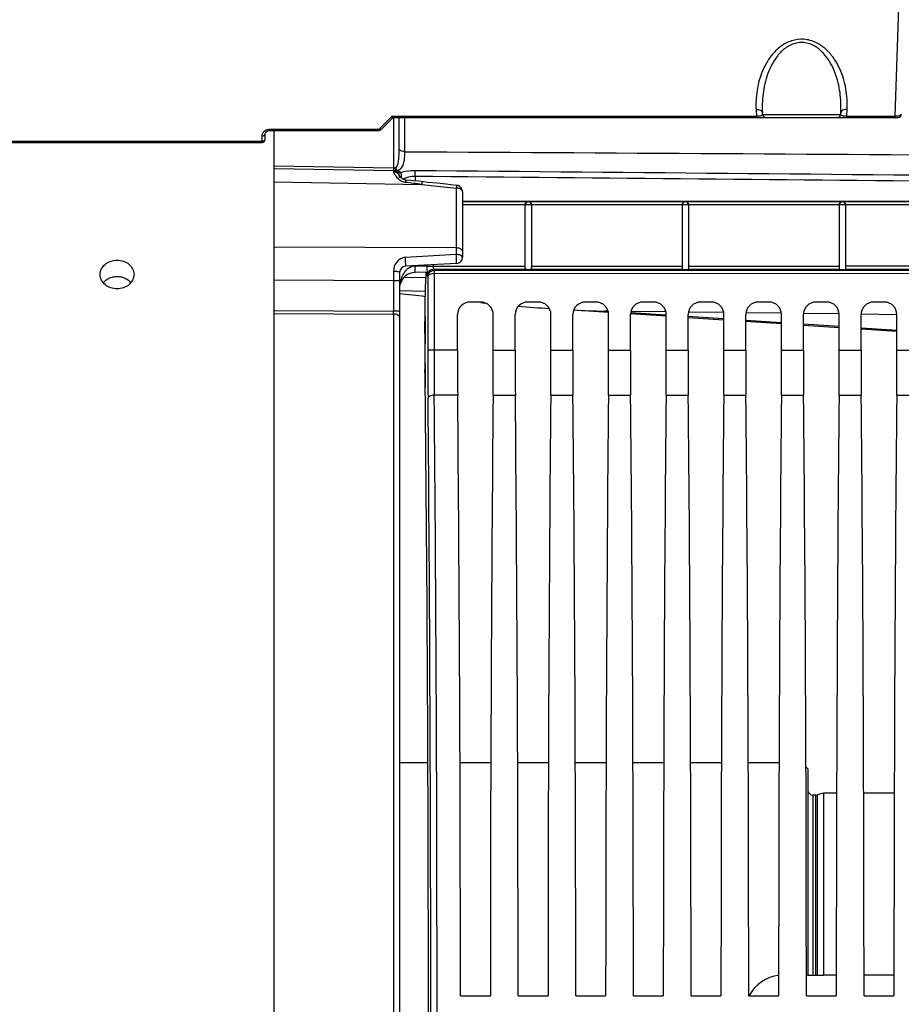
# Model space of a CAD drawing. Units: millimetres. Extents: x 0 to 594, y 0 to 420.
# Drawn here: x 219 to 254, y 271 to 310 of the extents above; entities that cross this region are included whole.
import ezdxf

# ---------------------------------------------------------------- set-up
doc = ezdxf.new("R2010")
doc.units = ezdxf.units.MM
doc.header["$LTSCALE"] = 32.67
doc.layers.get('0').update_dxf_attribs({"linetype": 'CONTINUOUS'})
for name, color, linetype in [('7_ALL_FEATURES', 7, 'CONTINUOUS'), ('AXES', 7, 'CONTINUOUS'), ('SOLIDES', 7, 'CONTINUOUS')]:
    doc.layers.add(name, color=color, linetype=linetype)
doc.styles.get("Standard").update_dxf_attribs({"font": 'txt', "width": 0.85})
doc.dimstyles.new('DIMSTYLE_2', dxfattribs={"dimtxt": 3.5, "dimasz": 3.5, "dimexe": 1.5, "dimexo": 1, "dimgap": 0.875, "dimtad": 1, "dimdec": 1, "dimlfac": 4, "dimtxsty": 'STANDARD', "dimblk": '_FILLED', "dimblk1": '_FILLED', "dimblk2": '_FILLED', "dimcen": 0.09, "dimclrt": 5, "dimadec": 0, "dimazin": 0, "dimtfac": 1, "dimtdec": 1, "dimtofl": 0, "dimtmove": 0, "dimatfit": 3, "dimldrblk": '_FILLED', "dimfxl": 1, "dimtolj": 1, "dimarcsym": 0})

# ---------------------------------------------------------------- blocks, each defined once
blk = doc.blocks.new('_FILLED')
at = {"color": 0, "linetype": 'BYBLOCK'}
blk.add_solid([(0, 0), (-1, 0.214), (-1, -0.214)], dxfattribs=at)
blk = doc.blocks.new('*D1')
at = {"color": 2, "linetype": 'CONTINUOUS'}
for p, q in [((105.378, 341.373), (105.378, 397.508)), ((274.628, 279.878), (274.628, 397.508)), ((105.378, 396.008), (190.003, 396.008)), ((274.628, 396.008), (190.003, 396.008))]:
    blk.add_line(p, q, dxfattribs=at)
at = {"color": 2, "linetype": 'CONTINUOUS', "xscale": 3.5, "yscale": 3.5, "zscale": 3.5}
for p, rotation in [((105.378, 396.008), 180), ((274.628, 396.008), 360)]:
    blk.add_blockref('_FILLED', p, dxfattribs=dict(at, rotation=rotation))
at = {"color": 5, "linetype": 'CONTINUOUS', "insert": (190.003, 400.383), "char_height": 3.5, "width": 8.925, "attachment_point": 2, "line_spacing_factor": 0.9}
blk.add_mtext('677', dxfattribs=at)

msp = doc.modelspace()

# ---------------------------------------------------------------- linework, layer by layer
at = {"color": 7, "linetype": 'CONTINUOUS'}
for p, q in [((236.12784, 302.957469), (255.640596, 302.957469)), ((236.12784, 302.942157), (255.648984, 302.942157)), ((238.62784, 302.817176), (236.12784, 302.817176)), ((238.62784, 300.28937), (238.62784, 302.814995)), ((238.87784, 302.814515), (238.62784, 302.814515)), ((244.87784, 302.817176), (238.87784, 302.817176)), ((238.87784, 302.814995), (238.87784, 300.28937)), ((245.12784, 302.813991), (244.87784, 302.813991)), ((244.87784, 302.813991), (244.87784, 300.262385)), ((251.12784, 302.817176), (245.12784, 302.817176)), ((245.12784, 302.813991), (245.12784, 300.262385)), ((251.37784, 302.813031), (251.12784, 302.813031)), ((251.12784, 302.813031), (251.12784, 300.24322)), ((255.476013, 302.817176), (251.37784, 302.817176)), ((251.37784, 302.813031), (251.37784, 300.24322)), ((234.728916, 300.367593), (234.728916, 300.416699)), ((234.978878, 300.367593), (234.978878, 300.429799)), ((234.728916, 300.367593), (238.62784, 300.367593)), ((234.748553, 299.952772), (234.735119, 299.993107)), ((234.985081, 300.242764), (238.667099, 300.242764)), ((235.000582, 300.196222), (234.985081, 300.242764)), ((258.242874, 300.071393), (234.998515, 300.069751)), ((234.998515, 300.069751), (234.998515, 297.027322)), ((258.242874, 300.196222), (235.000582, 300.196222)), ((238.838582, 300.242764), (244.893711, 300.242764)), ((238.87784, 300.367593), (244.87784, 300.367593)), ((245.111969, 300.242764), (251.129434, 300.242764)), ((245.12784, 300.367593), (251.12784, 300.367593)), ((258.632128, 300.367593), (251.37784, 300.367593)), ((251.37784, 300.242764), (258.375963, 300.242764)), ((234.635468, 297.684), (234.660231, 299.63669)), ((234.748553, 299.952772), (234.748553, 297.027087)), ((236.855824, 298.940014), (236.429856, 298.940014)), ((239.150824, 298.940014), (238.724856, 298.940014)), ((241.445824, 298.940014), (241.019856, 298.940014)), ((243.740824, 298.940014), (243.314856, 298.940014)), ((246.035824, 298.940014), (245.609856, 298.940014)), ((248.330824, 298.940014), (247.904856, 298.940014)), ((250.625824, 298.940014), (250.199856, 298.940014)), ((252.920824, 298.940014), (252.494856, 298.940014)), ((235.929932, 297.027087), (235.929932, 298.44009)), ((237.355748, 297.027087), (237.355748, 298.44009)), ((238.224932, 297.027087), (238.224932, 298.44009)), ((239.650748, 297.027087), (239.650748, 298.44009)), ((240.519932, 297.027087), (240.519932, 298.44009)), ((241.945748, 297.027087), (241.945748, 298.44009)), ((242.814932, 297.027087), (242.814932, 298.44009)), ((244.240748, 297.027087), (244.240748, 298.44009)), ((245.109932, 297.027087), (245.109932, 298.44009)), ((246.535748, 297.027087), (246.535748, 298.44009)), ((247.404932, 297.027087), (247.404932, 298.44009)), ((248.830748, 297.027087), (248.830748, 298.44009)), ((249.699932, 297.027087), (249.699932, 298.44009)), ((251.125748, 297.027087), (251.125748, 298.44009)), ((251.994932, 297.027087), (251.994932, 298.44009)), ((253.420748, 297.027087), (253.420748, 298.44009)), ((234.998515, 297.027087), (234.748553, 297.027087)), ((235.929932, 297.027087), (234.998515, 297.027322)), ((237.355748, 297.027087), (238.224932, 297.027087)), ((239.650748, 297.027087), (240.519932, 297.027087)), ((241.945748, 297.027087), (242.814932, 297.027087)), ((244.240748, 297.027087), (245.109932, 297.027087)), ((246.535748, 297.027087), (247.404932, 297.027087)), ((248.830748, 297.027087), (249.699932, 297.027087)), ((251.125748, 297.027087), (251.994932, 297.027087)), ((253.420748, 297.027087), (254.289932, 297.027087)), ((235.937966, 295.227117), (235.007085, 295.226931)), ((237.347715, 295.227117), (238.232966, 295.227117)), ((239.642715, 295.227117), (240.527966, 295.227117)), ((241.937715, 295.227117), (242.822966, 295.227117)), ((244.232715, 295.227117), (245.117966, 295.227117)), ((246.527715, 295.227117), (247.412966, 295.227117)), ((248.822715, 295.227117), (249.707966, 295.227117)), ((251.117715, 295.227117), (252.002966, 295.227117)), ((253.412715, 295.227117), (254.297966, 295.227117)), ((236.047674, 271.315014), (237.238007, 271.315014)), ((238.342674, 271.315014), (239.533007, 271.315014)), ((240.637674, 271.315014), (241.828007, 271.315014)), ((242.932674, 271.315014), (244.123007, 271.315014)), ((245.227674, 271.315014), (246.418007, 271.315014)), ((247.522674, 271.315014), (248.713007, 271.315014)), ((249.817674, 271.315014), (251.008007, 271.315014)), ((252.112674, 271.315014), (253.303007, 271.315014))]:
    msp.add_line(p, q, dxfattribs=at)
for centre, radius, start, end in [((238.75285, 302.814505), 0.12499, 0.0043639, 179.9956361), ((245.00285, 302.813981), 0.12499, 0.0043639, 179.9956361), ((251.25285, 302.813021), 0.12499, 0.0043639, 179.9956361), ((234.985204, 299.992679), 0.250086, 90.02824, 179.9019114), ((445.678472, 297.008467), 210.92992, 179.9949421, 180.51647833), ((420.371426, 297.009578), 185.372912, 179.99451584, 180.55099618), ((-2507.689306, 270.627514), 2742.55568, 359.488580423, 0.511419577), ((-2534.393594, 270.627514), 2769.50993, 359.491079182, 0.508920838)]:
    msp.add_arc(centre, radius, start, end, dxfattribs=at)
for centre, major_axis, ratio, start_param, end_param in [((234.677883, 298.901958), (0, 1.25), 0.017455065, 6.491066031, 7.225663103), ((238.75284, 300.247531), (0.125, 0), 0.052407779, 3.956502911, 5.46827505), ((245.00284, 300.245959), (0.125, 0), 0.052407779, 3.651004717, 5.773773244), ((236.430009, 298.439937), (-0.353661, 0.353661), 0.99969546, -0.78524587, 0.78524587), ((236.855672, 298.439937), (0.353661, 0.353661), 0.99969546, -0.78524587, 0.78524587), ((238.725009, 298.439937), (-0.353661, 0.353661), 0.99969546, -0.78524587, 0.78524587), ((239.150672, 298.439937), (0.353661, 0.353661), 0.99969546, -0.78524587, 0.78524587), ((241.020009, 298.439937), (-0.353661, 0.353661), 0.99969546, -0.78524587, 0.78524587), ((241.445672, 298.439937), (0.353661, 0.353661), 0.99969546, -0.78524587, 0.78524587), ((243.315009, 298.439937), (-0.353661, 0.353661), 0.99969546, -0.78524587, 0.78524587), ((243.740672, 298.439937), (0.353661, 0.353661), 0.99969546, -0.78524587, 0.78524587), ((245.610009, 298.439937), (-0.353661, 0.353661), 0.99969546, -0.78524587, 0.78524587), ((246.035672, 298.439937), (0.353661, 0.353661), 0.99969546, -0.78524587, 0.78524587), ((247.905009, 298.439937), (-0.353661, 0.353661), 0.99969546, -0.78524587, 0.78524587), ((248.330672, 298.439937), (0.353661, 0.353661), 0.99969546, -0.78524587, 0.78524587), ((250.200009, 298.439937), (-0.353661, 0.353661), 0.99969546, -0.78524587, 0.78524587), ((250.625672, 298.439937), (0.353661, 0.353661), 0.99969546, -0.78524587, 0.78524587), ((252.495009, 298.439937), (0.353661, -0.353661), 0.99969546, 2.356346783, 3.926838524), ((252.920672, 298.439937), (0.353661, 0.353661), 0.99969546, -0.78524587, 0.78524587), ((234.67969, 296.917833), (0, 2.5), 0.017455065, 0.942477796, 2.148727593), ((234.653119, 296.949268), (0, 1.25), 0.017455065, 0.942477796, 2.16703094), ((235.995389, 297.027087), (0, 3.75), 0.017455065, -4.71238898, -4.2117431), ((237.290292, 297.027087), (0, 3.75), 0.017455065, -2.071442207, -1.570796327), ((238.290389, 297.027087), (0, 3.75), 0.017455065, 1.570796327, 2.071442207), ((239.585292, 297.027087), (0, 3.75), 0.017455065, -2.071442207, -1.570796327), ((240.585389, 297.027087), (0, 3.75), 0.017455065, 1.570796327, 2.071442207), ((241.880292, 297.027087), (0, 3.75), 0.017455065, -2.071442207, -1.570796327), ((242.880389, 297.027087), (0, 3.75), 0.017455065, 1.570796327, 2.071442207), ((244.175292, 297.027087), (0, 3.75), 0.017455065, -2.071442207, -1.570796327), ((245.175389, 297.027087), (0, 3.75), 0.017455065, 1.570796327, 2.071442207), ((246.470292, 297.027087), (0, 3.75), 0.017455065, -2.071442207, -1.570796327), ((247.470389, 297.027087), (0, 3.75), 0.017455065, 1.570796327, 2.071442207), ((248.765292, 297.027087), (0, 3.75), 0.017455065, -2.071442207, -1.570796327), ((249.765389, 297.027087), (0, 3.75), 0.017455065, 1.570796327, 2.071442207), ((251.060292, 297.027087), (0, 3.75), 0.017455065, -2.071442207, -1.570796327), ((252.060389, 297.027087), (0, 3.75), 0.017455065, 1.570796327, 2.071442207), ((253.355292, 297.027087), (0, 3.75), 0.017455065, -2.071442207, -1.570796327), ((233.97609, 270.627514), (0, 45.625), 0.017455065, -0.992760836, -0.974561714), ((233.97609, 270.627514), (0, 45.625), 0.017455065, -2.16703094, -0.99286506), ((235.153182, 270.627514), (0, 51.25), 0.017455065, -1.55738129, -1.070150446), ((238.132499, 270.627514), (0, 51.25), 0.017455065, 1.070150446, 1.55738129), ((237.448182, 270.627514), (0, 51.25), 0.017455065, -1.55738129, -1.070150446), ((240.427499, 270.627514), (0, 51.25), 0.017455065, 1.070150446, 1.55738129), ((239.743182, 270.627514), (0, 51.25), 0.017455065, -1.55738129, -1.070150446), ((242.722499, 270.627514), (0, 51.25), 0.017455065, 1.070150446, 1.55738129), ((242.038182, 270.627514), (0, 51.25), 0.017455065, -1.55738129, -1.070150446), ((245.017499, 270.627514), (0, 51.25), 0.017455065, 1.070150446, 1.55738129), ((244.333182, 270.627514), (0, 51.25), 0.017455065, -1.55738129, -1.070150446), ((247.312499, 270.627514), (0, 51.25), 0.017455065, 1.070150446, 1.55738129), ((246.628182, 270.627514), (0, 51.25), 0.017455065, -1.55738129, -1.070150446), ((249.607499, 270.627514), (0, 51.25), 0.017455065, 1.070150446, 1.55738129), ((248.923182, 270.627514), (0, 51.25), 0.017455065, -1.55738129, -1.070150446), ((251.902499, 270.627514), (0, 51.25), 0.017455065, 1.070150446, 1.55738129), ((251.218182, 270.627514), (0, 51.25), 0.017455065, -1.55738129, -1.070150446), ((254.197499, 270.627514), (0, 51.25), 0.017455065, 1.070150446, 1.55738129)]:
    msp.add_ellipse(centre, major_axis=major_axis, ratio=ratio, start_param=start_param, end_param=end_param, dxfattribs=at)
for points, knots in [([(238.62784, 302.814988), (238.62784, 302.850324), (238.658439, 302.917435), (238.72406, 302.941655), (238.75284, 302.942157)], [0, 0, 0, 0, 0.55108025, 1, 1, 1, 1]), ([(238.75284, 302.942157), (238.78162, 302.941655), (238.847241, 302.917436), (238.87784, 302.850324), (238.87784, 302.814988)], [0, 0, 0, 0, 0.448910305, 1, 1, 1, 1]), ([(244.87784, 302.814988), (244.87784, 302.850324), (244.908439, 302.917435), (244.97406, 302.941655), (245.00284, 302.942157)], [0, 0, 0, 0, 0.55108025, 1, 1, 1, 1]), ([(245.00284, 302.942157), (245.03162, 302.941655), (245.097241, 302.917436), (245.12784, 302.850324), (245.12784, 302.814988)], [0, 0, 0, 0, 0.448910305, 1, 1, 1, 1]), ([(251.12784, 302.814988), (251.12784, 302.850324), (251.158439, 302.917435), (251.22406, 302.941655), (251.25284, 302.942157)], [0, 0, 0, 0, 0.55108025, 1, 1, 1, 1]), ([(251.25284, 302.942157), (251.28162, 302.941655), (251.347241, 302.917436), (251.37784, 302.850324), (251.37784, 302.814988)], [0, 0, 0, 0, 0.448910305, 1, 1, 1, 1]), ([(234.735119, 299.993107), (234.731511, 300.003865), (234.734386, 300.043777), (234.729062, 300.121388), (234.729674, 300.235345), (234.728928, 300.321267), (234.728916, 300.367593)], [0, 0, 0, 0, 0.090872083, 0.31090973, 0.629003642, 1, 1, 1, 1]), ([(234.998515, 300.071376), (234.937338, 300.070866), (234.843253, 300.061674), (234.749855, 299.988446), (234.74855, 299.952697)], [0, 0, 0, 0, 0.631020269, 1, 1, 1, 1]), ([(234.748551, 299.952616), (234.749126, 300.013243), (234.802924, 300.143405), (234.934931, 300.196165), (235.000582, 300.196223)], [0, 0, 0, 0, 0.480118724, 1, 1, 1, 1]), ([(234.985081, 300.242764), (234.982351, 300.24548), (234.983323, 300.260392), (234.977653, 300.299713), (234.978879, 300.338897), (234.978878, 300.367593)], [0, 0, 0, 0, 0.092283496, 0.312233482, 1, 1, 1, 1]), ([(235.000582, 300.196222), (234.996615, 300.183713), (235.002892, 300.140285), (234.99899, 300.098788), (234.998499, 300.069751)], [0, 0, 0, 0, 0.311228748, 1, 1, 1, 1]), ([(238.62784, 300.28937), (238.62784, 300.277403), (238.628994, 300.249805), (238.656054, 300.24331), (238.667099, 300.242764)], [0, 0, 0, 0, 0.519764793, 1, 1, 1, 1]), ([(238.838582, 300.242764), (238.849626, 300.24331), (238.876686, 300.249806), (238.87784, 300.277403), (238.87784, 300.28937)], [0, 0, 0, 0, 0.480238691, 1, 1, 1, 1]), ([(251.129434, 300.242764), (251.129434, 300.239364), (251.149085, 300.241857), (251.168643, 300.236691), (251.209493, 300.237288), (251.253013, 300.236106), (251.296443, 300.237319), (251.337324, 300.236621), (251.357178, 300.242213), (251.37784, 300.239025), (251.37784, 300.242764)], [0, 0, 0, 0, 0.040935676, 0.150982895, 0.311102134, 0.49754082, 0.684061365, 0.842907524, 0.954973, 1, 1, 1, 1]), ([(235.007084, 295.227116), (234.94741, 295.226678), (234.8537, 295.217424), (234.758317, 295.144588), (234.757122, 295.107118)], [0, 0, 0, 0, 0.61416823, 1, 1, 1, 1])]:
    msp.add_open_spline(points, degree=3, knots=knots, dxfattribs=at)
for points in [[(244.87784, 300.262385), (244.87784, 300.253973), (244.885336, 300.24355), (244.893711, 300.242764)], [(245.111969, 300.242764), (245.120344, 300.24355), (245.12784, 300.253973), (245.12784, 300.262385)]]:
    msp.add_open_spline(points, degree=3, dxfattribs=at)
at = {"layer": '7_ALL_FEATURES', "color": 7, "linetype": 'CONTINUOUS'}
for p, q in [((233.62784, 280.602514), (234.753185, 280.602514)), ((236.030644, 280.602514), (237.255037, 280.602514)), ((238.325644, 280.602514), (239.550037, 280.602514)), ((240.620644, 280.602514), (241.845037, 280.602514)), ((242.915644, 280.602514), (244.140037, 280.602514)), ((245.210644, 280.602514), (246.435037, 280.602514)), ((247.505644, 280.602514), (248.730037, 280.602514)), ((249.801213, 280.429141), (249.87784, 280.352514)), ((251.021092, 279.377514), (250.50284, 279.377514)), ((253.316092, 279.377514), (252.099588, 279.377514))]:
    msp.add_line(p, q, dxfattribs=at)
at = {"layer": 'AXES', "color": 7, "linetype": 'CONTINUOUS'}
for p, q in [((249.87784, 280.352007), (249.87784, 272.127514)), ((250.196606, 279.302514), (250.07784, 279.302514)), ((250.50284, 279.377514), (250.24837, 279.309328)), ((250.50284, 279.377514), (250.50284, 272.127514)), ((249.87784, 272.127514), (249.817339, 272.127514)), ((251.008342, 272.127514), (250.50284, 272.127514)), ((253.303342, 272.127514), (252.112339, 272.127514))]:
    msp.add_line(p, q, dxfattribs=at)
for centre, radius, start, end in [((222.370634, 299.179865), 0.765108, 102.7528524, 109.1123492), ((222.378186, 299.147463), 0.798378, 90.0248015, 102.7681548), ((222.377499, 299.147478), 0.798363, 77.2284556, 89.9754754), ((222.385086, 299.180033), 0.764935, 70.85908, 77.2436735)]:
    msp.add_arc(centre, radius, start, end, dxfattribs=at)
at = {"layer": 'AXES', "color": 3, "linetype": 'CONTINUOUS'}
for points, knots in [([(221.70284, 300.038036), (221.702841, 300.187865), (221.874435, 300.510407), (222.209329, 300.60829), (222.37784, 300.60829)], [0, 0, 0, 0, 0.470657912, 1, 1, 1, 1]), ([(222.37784, 300.60829), (222.546354, 300.60829), (222.881251, 300.510405), (223.052841, 300.187859), (223.05284, 300.03803)], [0, 0, 0, 0, 0.529346371, 1, 1, 1, 1]), ([(222.37784, 299.463425), (222.209086, 299.463425), (221.873813, 299.564232), (221.702839, 299.887555), (221.70284, 300.038036)], [0, 0, 0, 0, 0.528620415, 1, 1, 1, 1]), ([(223.05284, 300.03803), (223.052839, 299.887549), (222.881862, 299.56423), (222.546592, 299.463425), (222.37784, 299.463425)], [0, 0, 0, 0, 0.471383897, 1, 1, 1, 1])]:
    msp.add_open_spline(points, degree=3, knots=knots, dxfattribs=at)
at = {"layer": 'AXES', "color": 7, "linetype": 'CONTINUOUS'}
for points in [[(221.966847, 299.828317), (221.915157, 299.794886), (221.867534, 299.753776), (221.827873, 299.706696)], [(222.120121, 299.902799), (222.066459, 299.884167), (222.014545, 299.859166), (221.966847, 299.828317)], [(222.790484, 299.827244), (222.742431, 299.858521), (222.690057, 299.883846), (222.635903, 299.902679)], [(222.927758, 299.706755), (222.888528, 299.753316), (222.841511, 299.794031), (222.790484, 299.827244)]]:
    msp.add_open_spline(points, degree=3, dxfattribs=at)
at = {"layer": 'SOLIDES', "color": 7, "linetype": 'CONTINUOUS'}
for p, q in [((253.349051, 306.349111), (253.568902, 312.644843)), ((233.326064, 306.349111), (232.808688, 305.831735)), ((233.326064, 306.349111), (247.829818, 306.349111)), ((233.382203, 306.286339), (233.382203, 304.279307)), ((233.423036, 306.295808), (253.471623, 306.295808)), ((233.607428, 305.02026), (233.607428, 306.295808)), ((233.832652, 304.9281), (233.832653, 306.295808)), ((247.816138, 306.610007), (247.829818, 306.349111)), ((247.829811, 306.349111), (247.829811, 306.295808)), ((248.069224, 306.414266), (248.065794, 306.479725)), ((248.069224, 306.414266), (251.186456, 306.414266)), ((251.186456, 306.414266), (251.189887, 306.479721)), ((251.425863, 306.349111), (251.439543, 306.610007)), ((251.425863, 306.349111), (253.349051, 306.349111)), ((251.42587, 306.349111), (251.42587, 306.295808)), ((253.349051, 306.349111), (253.349051, 306.295808)), ((233.341229, 306.259196), (232.897076, 305.815044)), ((228.148507, 305.349111), (228.152129, 305.556617)), ((228.273488, 305.418626), (228.27711, 305.626132)), ((228.47847, 305.831735), (232.808688, 305.831735)), ((228.47847, 305.831735), (228.47847, 305.778432)), ((228.47847, 305.778432), (232.808688, 305.778432)), ((228.62784, 214.040225), (228.62784, 305.778432)), ((232.808688, 305.831735), (232.808688, 305.778432)), ((156.818978, 305.295808), (228.148507, 305.295808)), ((161.373455, 305.349111), (228.148507, 305.349111)), ((228.148507, 305.295808), (228.148507, 305.349111)), ((228.62784, 304.362121), (233.382203, 304.279307)), ((228.62784, 304.261175), (233.382203, 304.178187)), ((233.618211, 303.959197), (233.615013, 303.963161)), ((233.673378, 304.089317), (233.670412, 304.095815)), ((234.247307, 303.942262), (234.247311, 303.760193)), ((228.62784, 303.72978), (234.507453, 303.626181)), ((234.371643, 303.747652), (234.178612, 303.767032)), ((234.589047, 303.72503), (234.371643, 303.747652)), ((234.507453, 303.626181), (235.882203, 303.480645)), ((234.767596, 303.706243), (234.589047, 303.72503)), ((235.124237, 303.668676), (234.767596, 303.706243)), ((235.904127, 303.586344), (235.658058, 303.612348)), ((235.882203, 303.480645), (235.882203, 301.095745)), ((236.12784, 303.337729), (236.12784, 300.727255)), ((235.882203, 301.095745), (228.62784, 301.130659)), ((235.882322, 300.833579), (233.856187, 300.714466)), ((235.882203, 301.095745), (235.882322, 300.833579)), ((235.890924, 300.477597), (233.864723, 300.371409)), ((234.247386, 300.391463), (234.247386, 300.370406)), ((233.382342, 300.159408), (233.382203, 299.782853)), ((233.62784, 300.121759), (233.62784, 241.133269)), ((234.728855, 300.374608), (234.247386, 300.370406)), ((234.730478, 300.124631), (234.247386, 300.120416)), ((233.382203, 299.782853), (228.62784, 299.806647)), ((233.62784, 299.782853), (233.382203, 299.782853)), ((233.382203, 299.782853), (233.382203, 298.583074)), ((234.665189, 299.917885), (233.785687, 299.91021)), ((233.62784, 299.401217), (234.656945, 299.37754)), ((236.853473, 298.916801), (236.920195, 298.910102)), ((236.920195, 298.910102), (237.059966, 298.896211)), ((228.62784, 298.604912), (233.382203, 298.583074)), ((228.62784, 298.481871), (233.382203, 298.459947)), ((233.62784, 298.583064), (233.382203, 298.583064)), ((233.382203, 298.459947), (233.382203, 242.795095)), ((241.937528, 298.526329), (240.553433, 298.618017)), ((241.927659, 298.570746), (241.785974, 298.580132)), ((241.925617, 298.578372), (241.785974, 298.580132)), ((244.236373, 298.374044), (242.816787, 298.468083)), ((244.23926, 298.417616), (242.819673, 298.511656)), ((244.228345, 298.549487), (242.832021, 298.56697)), ((246.536748, 298.52081), (245.120062, 298.538376)), ((248.83139, 298.492596), (247.427901, 298.509818)), ((251.126045, 298.464687), (249.700444, 298.481989)), ((253.420713, 298.4371), (251.995102, 298.4542)), ((246.535748, 298.221723), (245.10176, 298.316717)), ((246.524232, 298.26625), (245.104646, 298.360289)), ((248.830748, 298.113456), (247.404932, 298.207908)), ((248.830748, 298.069693), (247.404932, 298.164145)), ((251.125748, 297.961426), (249.699932, 298.055878)), ((251.125748, 297.917662), (249.699932, 298.012114)), ((253.420748, 297.809395), (251.994932, 297.903847)), ((253.420748, 297.765631), (251.994932, 297.860083)), ((250.07784, 279.302514), (250.07784, 272.127514)), ((250.196606, 279.302514), (250.24837, 279.309328)), ((250.196606, 272.127514), (250.196606, 279.302514)), ((250.24837, 279.309328), (250.24837, 272.127514)), ((249.87784, 272.127514), (250.50284, 272.127514))]:
    msp.add_line(p, q, dxfattribs=at)
for points in [[(228.277107, 305.625974), (228.277796, 305.63677), (228.279428, 305.647103), (228.281967, 305.657234), (228.285418, 305.667248), (228.289776, 305.677116), (228.295015, 305.686773), (228.301149, 305.696224), (228.308162, 305.705416), (228.316013, 305.714275), (228.324691, 305.722764), (228.334151, 305.730822), (228.344333, 305.738385), (228.355195, 305.74541), (228.366667, 305.751845), (228.378676, 305.757643), (228.391166, 305.762777), (228.404055, 305.767213), (228.41726, 305.770926), (228.430723, 305.773905), (228.444359, 305.776136), (228.458079, 305.777615), (228.471835, 305.778346), (228.47847, 305.778432)], [(233.875031, 303.796182), (233.871502, 303.796567), (233.860976, 303.798177), (233.85063, 303.800352), (233.84048, 303.803025), (233.830286, 303.806228), (233.820034, 303.809954), (233.809913, 303.814079), (233.799832, 303.818581), (233.789855, 303.8234), (233.780084, 303.828465), (233.770425, 303.833807), (233.760873, 303.839397), (233.751501, 303.845163), (233.742296, 303.851088), (233.733295, 303.857131), (233.724518, 303.863262), (233.71593, 303.869491), (233.707534, 303.875797), (233.699354, 303.882146), (233.691391, 303.888526), (233.683668, 303.894908), (233.676195, 303.901273), (233.668959, 303.907626), (233.661967, 303.913948), (233.655249, 303.920207), (233.648828, 303.926372), (233.642723, 303.932417), (233.636963, 303.938306), (233.631598, 303.943978), (233.626636, 303.949416), (233.622131, 303.954546), (233.618211, 303.959197)], [(234.178612, 303.767032), (234.07753, 303.776922), (233.875017, 303.796235)], [(235.658058, 303.612348), (235.48027, 303.631121), (235.124237, 303.668676)]]:
    msp.add_lwpolyline(points, dxfattribs=at)
for centre, radius, start, end in [((251.53489, 306.804793), 3.72385, 177.5613047, 182.9983767), ((252.367311, 306.705203), 4.307423, 178.299, 183.000534), ((233.429617, 306.170808), 0.125, 89.9998599, 134.9999009), ((233.423199, 306.178176), 0.117632, 90.0798046, 108.808357), ((248.194053, 306.420808), 0.125, 183, 270), ((251.061628, 306.420808), 0.125, 270, 357), ((253.471623, 306.420808), 0.125, 270, 358), ((232.808613, 305.90368), 0.125257, 270.0154447, 292.4886467), ((228.148507, 305.420808), 0.125, 270, 359), ((233.37784, 303.928216), 0.25, 9.9794044, 89.0000359), ((233.48803, 304.243737), 0.084201, 250.7551944, 256.4961013), ((233.758962, 304.449102), 0.346327, 211.0050323, 215.9385055), ((233.726917, 304.426123), 0.306895, 215.9762613, 218.6497379), ((233.419315, 304.567649), 0.403481, 287.8990918, 294.0254351), ((233.394665, 303.88951), 0.233119, 18.2733536, 22.9897505), ((233.67543, 303.980564), 0.052181, 189.9631336, 199.5811344), ((233.386452, 303.92974), 0.241255, 8.3693484, 9.9764566), ((233.380132, 303.92881), 0.247643, 6.502903, 8.3691954), ((233.376314, 303.928367), 0.251486, 4.7230681, 6.504687), ((233.417788, 304.002239), 0.290148, 339.566304, 341.4863713), ((233.461479, 303.989836), 0.244789, 340.9920077, 346.7271645), ((234.109509, 304.43223), 0.789112, 230.4758419, 232.3755622), ((233.988678, 304.260417), 0.578945, 237.7061197, 240.5596986), ((233.388222, 304.013244), 0.321695, 337.9775328, 339.5680769), ((234.216995, 302.960296), 0.977436, 113.6502619, 116.9397113), ((228.62375, 257.226677), 46.771058, 82.7731617, 83.5766926), ((235.877536, 303.336477), 0.251277, 71.732829, 83.9461436), ((235.877842, 303.337723), 0.249998, 0.0015125, 71.7099512), ((235.87784, 300.727255), 0.25, 273, 360), ((233.87784, 300.121753), 0.25, 93.0076007, 179.9986663), ((234.25284, 299.495439), 0.625, 90.5, 168.9020581), ((234.807611, 299.500455), 1.179458, 169.0684112, 172.0362835), ((207.540246, 47.151737), 253.456716, 83.85895724, 84.09224182), ((221.134539, 298.52151), 12.24782, 359.7120036, 0.2879968), ((244.868633, 375.284416), 76.784058, 265.13444013, 266.05625404), ((250.07784, 279.502514), 0.2, 180, 270), ((248.87784, 270.627514), 1.5, 96.298087, 152.6800398)]:
    msp.add_arc(centre, radius, start, end, dxfattribs=at)
for points, knots in [([(251.439543, 306.610007), (251.453882, 306.883546), (251.422257, 307.438996), (251.223756, 308.112446), (250.950503, 308.611754), (250.67109, 308.959217), (250.303723, 309.248066), (249.84393, 309.421073), (249.342502, 309.406769), (248.894474, 309.212717), (248.540285, 308.912988), (248.187667, 308.448881), (247.91094, 307.792284), (247.826109, 307.237839), (247.814413, 306.963244)], [0, 0, 0, 0, 0.117208197, 0.235960983, 0.29697218, 0.359830274, 0.425510662, 0.49471821, 0.565666884, 0.634398498, 0.699617971, 0.762163973, 0.882394231, 1, 1, 1, 1]), ([(251.189887, 306.479725), (251.20385, 306.746146), (251.182706, 307.284109), (251.02545, 307.942843), (250.801231, 308.439794), (250.568429, 308.790786), (250.253803, 309.094541), (249.907265, 309.256997), (249.600104, 309.285456), (249.295979, 309.239654), (248.959659, 309.062558), (248.655934, 308.751198), (248.431501, 308.396547), (248.268781, 308.019591), (248.118891, 307.502197), (248.069725, 307.100012), (248.061786, 306.833064)], [0, 0, 0, 0, 0.119741112, 0.240144808, 0.301311409, 0.363678777, 0.428105749, 0.495557224, 0.530444441, 0.565247607, 0.632329028, 0.696456285, 0.758645225, 0.819709629, 0.880133598, 1, 1, 1, 1]), ([(233.333416, 306.305964), (233.332795, 306.309234), (233.330145, 306.323581), (233.327724, 306.337972), (233.326064, 306.349111)], [0, 0, 0, 0, 0.228109741, 1, 1, 1, 1]), ([(233.399363, 306.301107), (233.393449, 306.303399), (233.366988, 306.316147), (233.343494, 306.334188), (233.326064, 306.349111)], [0, 0, 0, 0, 0.216555878, 1, 1, 1, 1]), ([(233.338121, 306.283394), (233.337727, 306.285067), (233.336026, 306.292562), (233.334529, 306.300102), (233.333416, 306.305964)], [0, 0, 0, 0, 0.223621816, 1, 1, 1, 1]), ([(233.343825, 306.265083), (233.343313, 306.265971), (233.340836, 306.271906), (233.339356, 306.27816), (233.338121, 306.283394)], [0, 0, 0, 0, 0.160136244, 1, 1, 1, 1]), ([(233.423036, 306.295808), (233.421232, 306.295808), (233.413117, 306.296408), (233.405246, 306.298827), (233.399363, 306.301107)], [0, 0, 0, 0, 0.222400123, 1, 1, 1, 1]), ([(247.816138, 306.610007), (247.847494, 306.611109), (247.907531, 306.606925), (247.98718, 306.581572), (248.046202, 306.539979), (248.064803, 306.498625), (248.065795, 306.479697)], [0, 0, 0, 0, 0.308459325, 0.585611252, 0.813658956, 1, 1, 1, 1]), ([(247.829818, 306.349111), (247.866331, 306.348472), (247.928985, 306.351261), (247.999676, 306.363865), (248.038642, 306.379313), (248.059186, 306.391185), (248.069674, 306.40569), (248.069224, 306.414265)], [0, 0, 0, 0, 0.421402557, 0.72170218, 0.824285313, 0.900914116, 1, 1, 1, 1]), ([(251.186456, 306.414265), (251.186007, 306.40569), (251.196495, 306.391185), (251.217039, 306.379313), (251.256005, 306.363865), (251.326695, 306.351261), (251.38935, 306.348472), (251.425863, 306.349111)], [0, 0, 0, 0, 0.099085908, 0.175714721, 0.278297863, 0.578597484, 1, 1, 1, 1]), ([(251.439543, 306.610007), (251.408187, 306.611109), (251.34815, 306.606925), (251.2685, 306.581572), (251.209479, 306.539979), (251.190877, 306.498625), (251.189885, 306.479697)], [0, 0, 0, 0, 0.308459322, 0.585611248, 0.813658953, 1, 1, 1, 1]), ([(253.349051, 306.349111), (253.408316, 306.348427), (253.488459, 306.355378), (253.571568, 306.381614), (253.596174, 306.405782), (253.596547, 306.416445)], [0, 0, 0, 0, 0.667221457, 0.879880274, 1, 1, 1, 1]), ([(228.152129, 305.556617), (228.15275, 305.592171), (228.171345, 305.665954), (228.270269, 305.789931), (228.396557, 305.831736), (228.47847, 305.831735)], [0, 0, 0, 0, 0.229243263, 0.471924693, 1, 1, 1, 1]), ([(228.152129, 305.556617), (228.168058, 305.556431), (228.198717, 305.559696), (228.246407, 305.574824), (228.276749, 305.605447), (228.27711, 305.626133)], [0, 0, 0, 0, 0.312550243, 0.594076328, 1, 1, 1, 1]), ([(232.897076, 305.815044), (232.893165, 305.811133), (232.876944, 305.803942), (232.844359, 305.810802), (232.82127, 305.823293), (232.808688, 305.831735)], [0, 0, 0, 0, 0.174105324, 0.523087676, 1, 1, 1, 1]), ([(228.148507, 305.349111), (228.164435, 305.348924), (228.195094, 305.352189), (228.242784, 305.367318), (228.273127, 305.39794), (228.273488, 305.418626)], [0, 0, 0, 0, 0.312535562, 0.594074873, 1, 1, 1, 1]), ([(233.462142, 304.270729), (233.510518, 304.308923), (233.563738, 304.431922), (233.603098, 304.685312), (233.607427, 304.884971), (233.607428, 305.02026)], [0, 0, 0, 0, 0.237640254, 0.478385021, 1, 1, 1, 1]), ([(233.583589, 304.199124), (233.642177, 304.225327), (233.742904, 304.313877), (233.80425, 304.501449), (233.828914, 304.70602), (233.832716, 304.851316), (233.832652, 304.928103)], [0, 0, 0, 0, 0.237522795, 0.463022543, 0.715822267, 1, 1, 1, 1]), ([(233.832652, 304.928091), (233.809058, 304.928342), (233.727951, 304.936048), (233.641397, 304.972152), (233.607428, 305.02026)], [0, 0, 0, 0, 0.286045582, 1, 1, 1, 1]), ([(233.382203, 304.279307), (233.382358, 304.265177), (233.381818, 304.241278), (233.384455, 304.206932), (233.379944, 304.192557), (233.384461, 304.178147), (233.382203, 304.178187)], [0, 0, 0, 0, 0.419166448, 0.735901863, 0.933034779, 1, 1, 1, 1]), ([(233.382203, 304.178187), (233.383216, 304.178161), (233.3811, 304.171731), (233.383338, 304.164967), (233.38219, 304.148567), (233.382639, 304.136971), (233.382659, 304.129968)], [0, 0, 0, 0, 0.062997994, 0.251337854, 0.564329609, 1, 1, 1, 1]), ([(233.382659, 304.129968), (233.382713, 304.110533), (233.400654, 304.063799), (233.469024, 303.955821), (233.545288, 303.874704), (233.607315, 303.823544)], [0, 0, 0, 0, 0.151168307, 0.374615612, 1, 1, 1, 1]), ([(233.460278, 304.164243), (233.456884, 304.16542), (233.457453, 304.182429), (233.45662, 304.192637), (233.456901, 304.20168)], [0, 0, 0, 0, 0.284205707, 1, 1, 1, 1]), ([(233.539685, 304.171928), (233.536835, 304.173033), (233.526903, 304.178703), (233.539132, 304.180788), (233.542738, 304.180647)], [0, 0, 0, 0, 0.458613247, 1, 1, 1, 1]), ([(233.670422, 304.095816), (233.662234, 304.102445), (233.622024, 304.133035), (233.57698, 304.157494), (233.539685, 304.171928)], [0, 0, 0, 0, 0.208507862, 1, 1, 1, 1]), ([(233.692883, 303.910087), (233.684609, 303.91292), (233.658247, 303.923596), (233.632985, 303.944145), (233.626267, 303.963076)], [0, 0, 0, 0, 0.303324166, 1, 1, 1, 1]), ([(234.24825, 304.170373), (234.195988, 304.170862), (234.001427, 304.165451), (233.807611, 304.133626), (233.670422, 304.095816)], [0, 0, 0, 0, 0.268616126, 1, 1, 1, 1]), ([(233.697409, 304.034452), (233.695741, 304.039953), (233.68905, 304.05883), (233.679577, 304.076498), (233.673378, 304.089317)], [0, 0, 0, 0, 0.287616754, 1, 1, 1, 1]), ([(234.247307, 303.942257), (234.207925, 303.94279), (234.063486, 303.936088), (233.921061, 303.897803), (233.824894, 303.855638)], [0, 0, 0, 0, 0.272772215, 1, 1, 1, 1]), ([(234.247386, 303.942261), (234.247609, 303.96586), (234.248178, 304.041892), (234.248775, 304.117932), (234.24825, 304.170365)], [0, 0, 0, 0, 0.310383337, 1, 1, 1, 1]), ([(233.875015, 303.796221), (233.872744, 303.796428), (233.870534, 303.784341), (233.865983, 303.770071), (233.861334, 303.739267), (233.857945, 303.717118), (233.856177, 303.70413)], [0, 0, 0, 0, 0.072458047, 0.268859036, 0.583651392, 1, 1, 1, 1]), ([(234.529235, 303.731308), (234.526644, 303.731561), (234.524363, 303.717512), (234.518937, 303.701338), (234.513583, 303.666111), (234.509546, 303.640918), (234.507453, 303.626181)], [0, 0, 0, 0, 0.072426421, 0.270203187, 0.585803728, 1, 1, 1, 1]), ([(235.904097, 303.586334), (235.901493, 303.586581), (235.899239, 303.572453), (235.894118, 303.556107), (235.887746, 303.520897), (235.883591, 303.495532), (235.882203, 303.480645)], [0, 0, 0, 0, 0.072386122, 0.270024229, 0.586166831, 1, 1, 1, 1]), ([(236.12784, 303.337729), (236.12784, 303.356796), (236.105533, 303.41263), (236.011581, 303.466702), (235.928566, 303.480182), (235.882203, 303.480645)], [0, 0, 0, 0, 0.18643205, 0.546658405, 1, 1, 1, 1]), ([(236.12784, 300.963204), (236.12784, 300.981049), (236.104245, 301.03434), (236.010207, 301.082814), (235.928451, 301.095317), (235.882203, 301.095745)], [0, 0, 0, 0, 0.178334482, 0.537801505, 1, 1, 1, 1]), ([(236.12784, 300.727255), (236.12784, 300.761712), (236.060431, 300.806513), (235.974308, 300.826746), (235.913842, 300.835166), (235.882322, 300.833579)], [0, 0, 0, 0, 0.367947506, 0.662992756, 1, 1, 1, 1]), ([(235.890924, 300.477597), (235.893711, 300.477743), (235.892958, 300.493484), (235.895381, 300.511456), (235.894956, 300.55007), (235.893933, 300.616423), (235.890792, 300.713359), (235.884024, 300.792922), (235.882322, 300.833579)], [0, 0, 0, 0, 0.023470555, 0.088334842, 0.191581319, 0.326767693, 0.657777682, 1, 1, 1, 1]), ([(233.856187, 300.714466), (233.789043, 300.710518), (233.656005, 300.671161), (233.450459, 300.496495), (233.382373, 300.290347), (233.382342, 300.159408)], [0, 0, 0, 0, 0.254439364, 0.504665951, 1, 1, 1, 1]), ([(233.864756, 300.371408), (233.867354, 300.371543), (233.865941, 300.386576), (233.869132, 300.403356), (233.867889, 300.440136), (233.867348, 300.503534), (233.863236, 300.597323), (233.858921, 300.674664), (233.856187, 300.714462)], [0, 0, 0, 0, 0.022704782, 0.086442321, 0.188046271, 0.321630621, 0.651748061, 1, 1, 1, 1]), ([(233.62784, 300.121753), (233.62784, 300.129565), (233.595428, 300.141414), (233.550171, 300.149977), (233.471009, 300.157755), (233.413785, 300.159323), (233.382342, 300.159408)], [0, 0, 0, 0, 0.092935069, 0.308687937, 0.625935768, 1, 1, 1, 1]), ([(234.247386, 300.120416), (234.248998, 300.12043), (234.246009, 300.130589), (234.24929, 300.141037), (234.247758, 300.165817), (234.24876, 300.20981), (234.247882, 300.279833), (234.247664, 300.338519), (234.247386, 300.370406)], [0, 0, 0, 0, 0.019344228, 0.07620789, 0.168698135, 0.292969999, 0.617357579, 1, 1, 1, 1]), ([(233.62784, 298.336816), (233.62784, 298.374216), (233.535537, 298.450429), (233.441469, 298.45943), (233.382203, 298.45994)], [0, 0, 0, 0, 0.386893936, 1, 1, 1, 1])]:
    msp.add_open_spline(points, degree=3, knots=knots, dxfattribs=at)
for points in [[(233.341229, 306.259196), (233.342745, 306.260713), (233.344891, 306.263222), (233.343825, 306.265083)], [(233.385274, 306.289526), (233.370095, 306.284343), (233.355734, 306.275828), (233.343825, 306.265083)], [(232.856524, 305.787948), (232.871544, 305.794169), (232.885581, 305.803548), (232.897076, 305.815044)], [(233.832652, 304.9281), (242.806808, 304.878638), (251.78093, 304.822888), (260.755022, 304.762857)], [(233.462142, 304.270729), (233.435928, 304.27632), (233.409005, 304.279147), (233.382203, 304.279425)], [(233.577389, 304.034425), (233.532755, 304.091301), (233.454945, 304.128609), (233.382659, 304.129947)], [(233.456901, 304.20168), (233.45725, 304.212862), (233.457595, 304.224053), (233.458476, 304.235206)], [(233.458476, 304.235206), (233.459414, 304.247074), (233.460912, 304.258892), (233.462116, 304.270737)], [(233.539685, 304.171928), (233.518033, 304.161557), (233.491712, 304.156254), (233.468368, 304.161864)], [(233.524133, 304.197002), (233.510438, 304.207933), (233.498188, 304.220768), (233.487239, 304.234449)], [(233.543321, 304.18369), (233.536617, 304.187647), (233.530218, 304.192146), (233.524133, 304.197002)], [(233.670414, 304.095822), (233.621276, 304.08886), (233.565543, 304.10065), (233.525496, 304.129962)], [(233.609269, 303.980559), (233.601118, 303.999765), (233.59027, 304.018011), (233.577389, 304.034425)], [(233.627842, 303.889656), (233.627842, 303.914289), (233.623754, 303.939215), (233.616029, 303.962605)], [(233.699729, 303.933635), (233.707427, 303.966357), (233.707167, 304.002285), (233.697409, 304.034452)], [(256.788312, 303.730345), (249.274641, 303.800747), (241.760972, 303.871331), (234.247307, 303.942262)], [(260.754302, 303.929631), (251.918953, 304.010069), (243.083602, 304.090286), (234.24825, 304.170373)], [(233.627769, 303.807231), (233.644413, 303.794406), (233.661604, 303.782244), (233.67937, 303.771024)], [(233.704117, 303.756232), (233.750787, 303.729913), (233.802941, 303.710191), (233.856177, 303.70413)], [(233.795666, 300.092082), (233.766193, 300.047836), (233.740898, 300.000609), (233.719613, 299.951893)], [(233.887743, 300.205641), (233.853407, 300.171058), (233.822682, 300.13264), (233.795666, 300.092082)], [(234.027651, 300.311678), (233.976173, 300.283853), (233.928971, 300.247167), (233.887743, 300.205641)], [(234.247386, 300.370406), (234.171576, 300.369471), (234.094347, 300.347729), (234.027651, 300.311678)], [(233.719613, 299.951893), (233.687811, 299.879104), (233.66463, 299.802113), (233.649555, 299.724124)], [(240.555548, 298.623496), (240.965397, 298.602291), (241.37561, 298.585306), (241.785974, 298.580132)]]:
    msp.add_open_spline(points, degree=3, dxfattribs=at)

# ---------------------------------------------------------------- dimensions: what is measured, and where the dimension line sits
at = {"color": 2, "linetype": 'CONTINUOUS'}
dim = msp.add_linear_dim(base=(274.62784, 396.00832), p1=(105.37784, 340.37315), p2=(274.62784, 278.877514), dimstyle='DIMSTYLE_2', dxfattribs=at)
dim.commit()
dim.dimension.update_dxf_attribs({"geometry": '*D1', "text_midpoint": (190.002841, 396.00832), "dimtype": 160})

doc.saveas('drawing.dxf')
